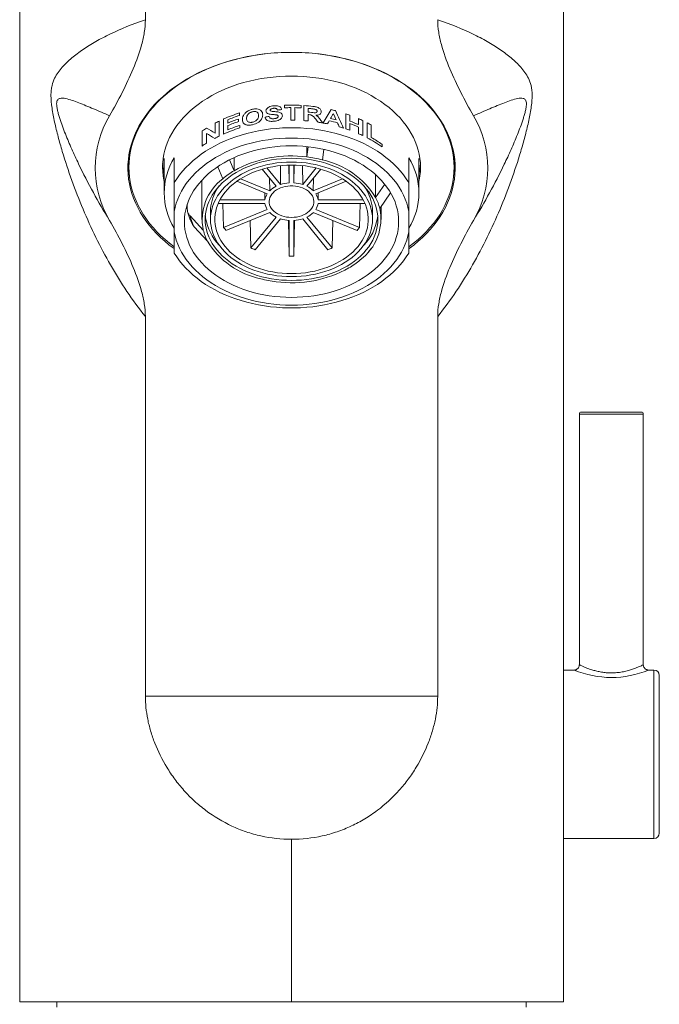
# Model space of a CAD drawing. Units: millimetres. Extents: x -176 to 509, y -302 to 550.
# Drawn here: x -155 to -95, y 229 to 321 of the extents above; entities that cross this region are included whole.
import ezdxf

# ---------------------------------------------------------------- set-up
doc = ezdxf.new("R2010")
doc.units = ezdxf.units.MM

msp = doc.modelspace()

# ---------------------------------------------------------------- linework, layer by layer
at = {"color": 7, "linetype": 'Continuous', "lineweight": 18}
for p, q in [((-154.807, 356.264), (-154.807, 228.951)), ((-103.807, 228.951), (-103.807, 356.264)), ((-143.018, 321.046), (-143.018, 342.486)), ((-134.191, 312.297), (-134.191, 312.061)), ((-129.961, 312.786), (-129.961, 313.022)), ((-129.371, 311.62), (-129.371, 312.799)), ((-128.986, 312.796), (-128.986, 311.617)), ((-128.396, 313.01), (-128.396, 312.774)), ((-128.14, 311.58), (-128.14, 312.994)), ((-127.755, 312.728), (-127.755, 312.383)), ((-127.755, 312.147), (-127.755, 311.549)), ((-124.217, 310.816), (-124.217, 312.23)), ((-136.473, 310.417), (-136.473, 311.347)), ((-136.089, 311.542), (-136.089, 310.128)), ((-135.679, 310.319), (-135.679, 311.733)), ((-135.294, 311.662), (-135.294, 311.354)), ((-134.268, 311.728), (-134.268, 311.492)), ((-123.832, 312.096), (-123.832, 311.534)), ((-123.832, 311.298), (-123.832, 310.682)), ((-123.012, 311.205), (-123.012, 311.767)), ((-122.627, 311.591), (-122.627, 310.177)), ((-122.217, 309.973), (-122.217, 311.387)), ((-137.679, 309.2), (-137.679, 310.615)), ((-137.294, 310.371), (-137.294, 309.456)), ((-135.294, 311.118), (-135.294, 310.719)), ((-134.166, 311.126), (-134.166, 310.89)), ((-123.012, 310.353), (-123.012, 310.97)), ((-121.832, 311.178), (-121.832, 309.999)), ((-120.807, 309.346), (-120.807, 309.11)), ((-127.866, 309.143), (-127.866, 308.174)), ((-127.866, 308.174), (-127.737, 309.121)), ((-126.284, 308.88), (-126.417, 307.899)), ((-144.557, 307.908), (-144.557, 307.201)), ((-141.257, 308.014), (-141.257, 304.797)), ((-140.307, 305.765), (-140.307, 308.099)), ((-135.114, 307.905), (-134.692, 306.88)), ((-134.692, 308.11), (-134.692, 306.88)), ((-118.307, 308.099), (-118.307, 305.765)), ((-117.357, 304.797), (-117.357, 308.014)), ((-114.057, 307.201), (-114.057, 307.908)), ((-135.753, 306.13), (-136.216, 307.257)), ((-130.752, 305.43), (-132.057, 307.027)), ((-131.621, 307.143), (-130.355, 305.592)), ((-130.355, 305.592), (-130.342, 307.355)), ((-129.536, 305.747), (-129.566, 307.402)), ((-129.536, 305.747), (-129.536, 307.411)), ((-129.077, 307.411), (-129.077, 305.747)), ((-129.077, 305.747), (-129.047, 307.404)), ((-128.258, 305.592), (-128.272, 307.358)), ((-128.258, 305.592), (-126.992, 307.143)), ((-126.557, 307.027), (-127.861, 305.43)), ((-137.707, 306.011), (-137.707, 302.322)), ((-131.581, 304.725), (-134.44, 305.892)), ((-134.093, 306.125), (-131.352, 305.006)), ((-131.352, 305.006), (-131.358, 306.171)), ((-127.262, 305.006), (-127.256, 306.171)), ((-127.262, 305.006), (-124.52, 306.125)), ((-124.173, 305.892), (-127.032, 304.725)), ((-121.419, 306.514), (-121.419, 304.365)), ((-131.801, 304.146), (-131.812, 304.819)), ((-126.813, 304.146), (-126.802, 304.819)), ((-121.419, 304.365), (-120.563, 305.61)), ((-120.019, 304.812), (-121.031, 303.341)), ((-131.801, 303.822), (-136.187, 303.822)), ((-136.029, 304.146), (-131.801, 304.146)), ((-135.685, 301.567), (-135.748, 303.822)), ((-126.813, 304.146), (-122.585, 304.146)), ((-122.426, 303.822), (-126.813, 303.822)), ((-122.866, 303.822), (-122.928, 301.567)), ((-140.307, 301.147), (-140.307, 303.073)), ((-139.084, 303.753), (-139.084, 303.296)), ((-136.907, 303.029), (-136.907, 302.322)), ((-135.685, 301.567), (-131.581, 303.243)), ((-131.352, 302.962), (-135.456, 301.286)), ((-123.158, 301.286), (-127.262, 302.962)), ((-127.032, 303.243), (-122.928, 301.567)), ((-121.707, 302.322), (-121.707, 303.029)), ((-120.907, 302.322), (-120.907, 303.522)), ((-118.307, 301.147), (-118.307, 303.073)), ((-138.825, 302.638), (-137.582, 301.303)), ((-137.391, 302.676), (-137.365, 302.446)), ((-133.122, 299.636), (-133.191, 302.211)), ((-133.122, 299.636), (-130.752, 302.538)), ((-130.355, 302.375), (-132.724, 299.473)), ((-129.536, 298.869), (-129.599, 302.229)), ((-129.536, 298.869), (-129.536, 302.22)), ((-129.014, 302.227), (-129.077, 298.869)), ((-129.077, 302.22), (-129.077, 298.869)), ((-125.889, 299.473), (-128.258, 302.375)), ((-127.861, 302.538), (-125.492, 299.636)), ((-125.422, 302.211), (-125.492, 299.636)), ((-121.251, 302.428), (-121.222, 302.676)), ((-137.194, 300.279), (-138.437, 301.613)), ((-122.099, 299.289), (-121.951, 299.441)), ((-143.018, 257.589), (-143.018, 293.215)), ((-115.595, 293.215), (-115.595, 257.589)), ((-102.307, 284.051), (-102.307, 260.551)), ((-96.307, 284.051), (-102.307, 284.051)), ((-102.107, 284.251), (-96.507, 284.251)), ((-96.307, 260.548), (-96.307, 284.051)), ((-102.807, 260.051), (-103.807, 260.051)), ((-95.307, 260.051), (-95.812, 260.051)), ((-95.307, 244.251), (-95.307, 260.051)), ((-94.807, 259.551), (-94.807, 244.751)), ((-115.595, 257.589), (-143.018, 257.589)), ((-129.307, 228.951), (-129.307, 244.178)), ((-103.807, 244.251), (-95.307, 244.251)), ((-154.807, 228.951), (-129.307, 228.951)), ((-151.307, 228.951), (-151.307, 228.451)), ((-129.307, 228.951), (-103.807, 228.951)), ((-107.307, 228.451), (-107.307, 228.951))]:
    msp.add_line(p, q, dxfattribs=at)
at = {"color": 7, "linetype": 'Continuous', "lineweight": 18, "flags": 128}
for points in [[(-118.297, 299.567), (-118.282, 299.578), (-117.842, 299.913), (-117.422, 300.261), (-117.023, 300.622), (-116.646, 300.994), (-116.291, 301.376), (-115.96, 301.77), (-115.652, 302.172), (-115.368, 302.584), (-115.11, 303.003), (-114.876, 303.43), (-114.669, 303.863), (-114.487, 304.303), (-114.331, 304.747), (-114.203, 305.196), (-114.101, 305.647), (-114.026, 306.102), (-113.978, 306.559), (-113.958, 307.016), (-113.964, 307.474), (-113.998, 307.931), (-114.06, 308.386), (-114.148, 308.84), (-114.264, 309.29), (-114.406, 309.736), (-114.574, 310.178), (-114.769, 310.615), (-114.99, 311.045), (-115.236, 311.468), (-115.507, 311.884), (-115.803, 312.291), (-116.122, 312.689), (-116.466, 313.077), (-116.831, 313.455), (-117.22, 313.821), (-117.629, 314.175), (-118.06, 314.517), (-118.51, 314.846), (-118.98, 315.161), (-119.467, 315.461), (-119.973, 315.747), (-120.495, 316.018), (-121.033, 316.273), (-121.585, 316.511), (-122.151, 316.733), (-122.73, 316.938), (-123.321, 317.125), (-123.922, 317.295), (-124.533, 317.446), (-125.152, 317.579), (-125.778, 317.694), (-126.411, 317.79), (-127.049, 317.866), (-127.691, 317.924), (-128.336, 317.963), (-128.983, 317.982), (-129.63, 317.982), (-130.277, 317.963), (-130.922, 317.924), (-131.564, 317.866), (-132.202, 317.79), (-132.835, 317.694), (-133.462, 317.579), (-134.081, 317.446), (-134.692, 317.295), (-135.293, 317.125), (-135.883, 316.938), (-136.462, 316.733), (-137.028, 316.511), (-137.581, 316.273), (-138.118, 316.018), (-138.64, 315.747), (-139.146, 315.461), (-139.634, 315.161), (-140.103, 314.846), (-140.554, 314.517), (-140.984, 314.175), (-141.394, 313.821), (-141.782, 313.455), (-142.148, 313.077), (-142.491, 312.689), (-142.811, 312.291), (-143.106, 311.884), (-143.377, 311.468), (-143.624, 311.045), (-143.844, 310.615), (-144.039, 310.178), (-144.208, 309.736), (-144.35, 309.29), (-144.465, 308.84), (-144.554, 308.386), (-144.615, 307.931), (-144.649, 307.474), (-144.656, 307.016), (-144.635, 306.559), (-144.588, 306.102), (-144.513, 305.647), (-144.411, 305.196), (-144.282, 304.747), (-144.127, 304.303), (-143.945, 303.863), (-143.737, 303.43), (-143.504, 303.003), (-143.245, 302.584), (-142.962, 302.172), (-142.654, 301.77), (-142.322, 301.376), (-141.968, 300.994), (-141.591, 300.622), (-141.192, 300.261), (-140.772, 299.913), (-140.331, 299.578), (-140.311, 299.563)], [(-129.307, 317.984), (-129.954, 317.975), (-130.6, 317.946), (-131.244, 317.897), (-131.884, 317.829), (-132.52, 317.742), (-133.149, 317.637), (-133.772, 317.512), (-134.387, 317.369), (-134.993, 317.207), (-135.588, 317.027), (-136.172, 316.83), (-136.744, 316.615), (-137.302, 316.383), (-137.846, 316.135), (-138.375, 315.871), (-138.887, 315.591), (-139.382, 315.296), (-139.859, 314.986), (-140.317, 314.663), (-140.754, 314.325), (-141.172, 313.975), (-141.568, 313.613), (-141.941, 313.24), (-142.293, 312.855), (-142.62, 312.46), (-142.924, 312.056), (-143.203, 311.643), (-143.457, 311.222), (-143.686, 310.793), (-143.888, 310.359), (-144.065, 309.918), (-144.214, 309.473), (-144.337, 309.023), (-144.433, 308.571), (-144.502, 308.116), (-144.543, 307.659), (-144.557, 307.201), (-144.543, 306.743), (-144.502, 306.287), (-144.433, 305.831), (-144.337, 305.379), (-144.214, 304.929), (-144.065, 304.484), (-143.888, 304.043), (-143.686, 303.609), (-143.457, 303.18), (-143.203, 302.759), (-142.924, 302.346), (-142.62, 301.942), (-142.293, 301.547), (-141.941, 301.163), (-141.568, 300.789), (-141.172, 300.427), (-140.754, 300.077), (-140.317, 299.74), (-140.316, 299.739)], [(-118.299, 299.738), (-118.297, 299.74), (-117.859, 300.077), (-117.442, 300.427), (-117.046, 300.789), (-116.672, 301.163), (-116.321, 301.547), (-115.993, 301.942), (-115.69, 302.346), (-115.41, 302.759), (-115.156, 303.18), (-114.928, 303.609), (-114.725, 304.043), (-114.549, 304.484), (-114.399, 304.929), (-114.276, 305.379), (-114.18, 305.831), (-114.112, 306.287), (-114.07, 306.743), (-114.057, 307.201), (-114.07, 307.659), (-114.112, 308.116), (-114.18, 308.571), (-114.276, 309.023), (-114.399, 309.473), (-114.549, 309.918), (-114.725, 310.359), (-114.928, 310.793), (-115.156, 311.222), (-115.41, 311.643), (-115.69, 312.056), (-115.993, 312.46), (-116.321, 312.855), (-116.672, 313.24), (-117.046, 313.613), (-117.442, 313.975), (-117.859, 314.325), (-118.297, 314.663), (-118.755, 314.986), (-119.231, 315.296), (-119.726, 315.591), (-120.239, 315.871), (-120.767, 316.135), (-121.311, 316.383), (-121.869, 316.615), (-122.441, 316.83), (-123.025, 317.027), (-123.621, 317.207), (-124.226, 317.369), (-124.841, 317.512), (-125.464, 317.637), (-126.094, 317.742), (-126.729, 317.829), (-127.37, 317.897), (-128.013, 317.946), (-128.659, 317.975), (-129.307, 317.984)], [(-129.307, 315.757), (-129.882, 315.747), (-130.457, 315.718), (-131.029, 315.67), (-131.597, 315.602), (-132.159, 315.516), (-132.716, 315.411), (-133.264, 315.287), (-133.804, 315.144), (-134.333, 314.984), (-134.851, 314.806), (-135.357, 314.611), (-135.848, 314.399), (-136.325, 314.171), (-136.786, 313.927), (-137.231, 313.667), (-137.657, 313.393), (-138.064, 313.105), (-138.451, 312.804), (-138.818, 312.49), (-139.163, 312.164), (-139.486, 311.827), (-139.786, 311.479), (-140.062, 311.122), (-140.313, 310.755), (-140.54, 310.381), (-140.741, 309.999), (-140.917, 309.612), (-141.066, 309.218), (-141.188, 308.82), (-141.284, 308.419), (-141.352, 308.014), (-141.393, 307.608), (-141.407, 307.201), (-141.393, 306.794), (-141.352, 306.388), (-141.284, 305.983), (-141.257, 305.858)], [(-117.357, 305.858), (-117.33, 305.983), (-117.262, 306.388), (-117.22, 306.794), (-117.207, 307.201), (-117.22, 307.608), (-117.262, 308.014), (-117.33, 308.419), (-117.425, 308.82), (-117.548, 309.218), (-117.697, 309.612), (-117.872, 309.999), (-118.073, 310.381), (-118.3, 310.755), (-118.552, 311.122), (-118.828, 311.479), (-119.128, 311.827), (-119.45, 312.164), (-119.795, 312.49), (-120.162, 312.804), (-120.55, 313.105), (-120.957, 313.393), (-121.383, 313.667), (-121.827, 313.927), (-122.288, 314.171), (-122.765, 314.399), (-123.257, 314.611), (-123.762, 314.806), (-124.28, 314.984), (-124.81, 315.144), (-125.349, 315.287), (-125.898, 315.411), (-126.454, 315.516), (-127.017, 315.602), (-127.585, 315.67), (-128.157, 315.718), (-128.731, 315.747), (-129.307, 315.757)], [(-118.307, 305.765), (-118.542, 306.133), (-118.802, 306.492), (-119.086, 306.841), (-119.393, 307.181), (-119.722, 307.51), (-120.074, 307.828), (-120.446, 308.133), (-120.839, 308.426), (-121.251, 308.705), (-121.681, 308.969), (-122.129, 309.219), (-122.593, 309.454), (-123.072, 309.672), (-123.565, 309.874), (-124.072, 310.06), (-124.591, 310.228), (-125.12, 310.378), (-125.659, 310.51), (-126.206, 310.624), (-126.76, 310.719), (-127.32, 310.796), (-127.884, 310.853), (-128.452, 310.892), (-129.022, 310.911), (-129.592, 310.911), (-130.162, 310.892), (-130.729, 310.853), (-131.294, 310.796), (-131.854, 310.719), (-132.408, 310.624), (-132.955, 310.51), (-133.494, 310.378), (-134.023, 310.228), (-134.541, 310.06), (-135.048, 309.874), (-135.541, 309.672), (-136.021, 309.454), (-136.485, 309.219), (-136.932, 308.969), (-137.363, 308.705), (-137.775, 308.426), (-138.167, 308.133), (-138.54, 307.828), (-138.891, 307.51), (-139.221, 307.181), (-139.528, 306.841), (-139.812, 306.492), (-140.071, 306.133), (-140.307, 305.765)], [(-118.307, 303.073), (-118.388, 303.46), (-118.497, 303.843), (-118.633, 304.223), (-118.795, 304.597), (-118.984, 304.964), (-119.198, 305.325), (-119.438, 305.678), (-119.702, 306.021), (-119.99, 306.355), (-120.301, 306.679), (-120.635, 306.991), (-120.99, 307.291), (-121.366, 307.578), (-121.761, 307.851), (-122.176, 308.11), (-122.608, 308.354), (-123.057, 308.583), (-123.522, 308.795), (-124.001, 308.991), (-124.493, 309.17), (-124.997, 309.331), (-125.512, 309.474), (-126.036, 309.599), (-126.569, 309.705), (-127.108, 309.792), (-127.653, 309.86), (-128.202, 309.908), (-128.754, 309.938), (-129.307, 309.947), (-129.86, 309.938), (-130.411, 309.908), (-130.96, 309.86), (-131.505, 309.792), (-132.045, 309.705), (-132.577, 309.599), (-133.101, 309.474), (-133.616, 309.331), (-134.12, 309.17), (-134.613, 308.991), (-135.092, 308.795), (-135.556, 308.583), (-136.005, 308.354), (-136.437, 308.11), (-136.852, 307.851), (-137.248, 307.578), (-137.624, 307.291), (-137.979, 306.991), (-138.313, 306.679), (-138.624, 306.355), (-138.912, 306.021), (-139.176, 305.678), (-139.415, 305.325), (-139.629, 304.964), (-139.818, 304.597), (-139.98, 304.223), (-140.116, 303.843), (-140.225, 303.46), (-140.307, 303.073)], [(-144.534, 308.503), (-144.543, 308.366), (-144.557, 307.908)], [(-129.307, 295.004), (-128.781, 295.013), (-128.256, 295.042), (-127.735, 295.091), (-127.217, 295.159), (-126.706, 295.246), (-126.201, 295.351), (-125.705, 295.476), (-125.219, 295.618), (-124.744, 295.778), (-124.282, 295.956), (-123.833, 296.15), (-123.399, 296.361), (-122.982, 296.587), (-122.582, 296.829), (-122.2, 297.085), (-121.838, 297.355), (-121.496, 297.638), (-121.176, 297.933), (-120.878, 298.239), (-120.603, 298.557), (-120.352, 298.884), (-120.126, 299.219), (-119.924, 299.563), (-119.749, 299.914), (-119.599, 300.271), (-119.476, 300.632), (-119.38, 300.998), (-119.312, 301.367), (-119.27, 301.738), (-119.257, 302.11), (-119.27, 302.482), (-119.312, 302.853), (-119.38, 303.222), (-119.476, 303.587), (-119.599, 303.949), (-119.749, 304.306), (-119.924, 304.657), (-120.126, 305), (-120.352, 305.336), (-120.603, 305.663), (-120.878, 305.98), (-121.176, 306.287), (-121.496, 306.582), (-121.838, 306.865), (-122.2, 307.135), (-122.582, 307.391), (-122.982, 307.633), (-123.399, 307.859), (-123.833, 308.07), (-124.282, 308.264), (-124.744, 308.442), (-125.219, 308.602), (-125.705, 308.744), (-126.201, 308.869), (-126.706, 308.974), (-127.217, 309.061), (-127.735, 309.129), (-128.256, 309.177), (-128.781, 309.207), (-129.307, 309.216), (-129.833, 309.207), (-130.357, 309.177), (-130.879, 309.129), (-131.396, 309.061), (-131.908, 308.974), (-132.412, 308.869), (-132.908, 308.744), (-133.394, 308.602), (-133.869, 308.442), (-134.332, 308.264), (-134.78, 308.07), (-135.214, 307.859), (-135.631, 307.633), (-136.031, 307.391), (-136.413, 307.135), (-136.775, 306.865), (-137.117, 306.582), (-137.437, 306.287), (-137.735, 305.98), (-138.01, 305.663), (-138.261, 305.336), (-138.488, 305), (-138.689, 304.657), (-138.865, 304.306), (-139.014, 303.949), (-139.137, 303.587), (-139.233, 303.222), (-139.302, 302.853), (-139.343, 302.482), (-139.357, 302.11), (-139.343, 301.738), (-139.302, 301.367), (-139.233, 300.998), (-139.137, 300.632), (-139.014, 300.271), (-138.865, 299.914), (-138.689, 299.563), (-138.488, 299.219), (-138.261, 298.884), (-138.01, 298.557), (-137.735, 298.239), (-137.437, 297.933), (-137.117, 297.638), (-136.775, 297.355), (-136.413, 297.085), (-136.031, 296.829), (-135.631, 296.587), (-135.214, 296.361), (-134.78, 296.15), (-134.332, 295.956), (-133.869, 295.778), (-133.394, 295.618), (-132.908, 295.476), (-132.412, 295.351), (-131.908, 295.246), (-131.396, 295.159), (-130.879, 295.091), (-130.357, 295.042), (-129.833, 295.013), (-129.307, 295.004)], [(-114.057, 307.908), (-114.07, 308.366), (-114.08, 308.503)], [(-129.307, 308.05), (-129.778, 308.04), (-130.247, 308.011), (-130.713, 307.963), (-131.175, 307.895), (-131.63, 307.809), (-132.077, 307.704), (-132.515, 307.581), (-132.942, 307.44), (-133.357, 307.282), (-133.758, 307.107), (-134.144, 306.916), (-134.513, 306.71), (-134.865, 306.488), (-135.198, 306.253), (-135.512, 306.004), (-135.804, 305.742), (-136.074, 305.469), (-136.322, 305.186), (-136.545, 304.893), (-136.744, 304.591), (-136.918, 304.281), (-137.066, 303.965), (-137.188, 303.643), (-137.284, 303.317), (-137.352, 302.987), (-137.393, 302.655), (-137.407, 302.322), (-137.393, 301.989), (-137.352, 301.657), (-137.284, 301.327), (-137.188, 301.001), (-137.066, 300.679), (-136.918, 300.363), (-136.744, 300.053), (-136.545, 299.752), (-136.322, 299.458), (-136.074, 299.175), (-135.804, 298.902), (-135.512, 298.64), (-135.198, 298.392), (-134.865, 298.156), (-134.513, 297.934), (-134.144, 297.728), (-133.758, 297.537), (-133.357, 297.362), (-132.942, 297.204), (-132.515, 297.063), (-132.077, 296.94), (-131.63, 296.835), (-131.175, 296.749), (-130.713, 296.682), (-130.247, 296.633), (-129.778, 296.604), (-129.307, 296.594), (-128.836, 296.604), (-128.366, 296.633), (-127.9, 296.682), (-127.439, 296.749), (-126.984, 296.835), (-126.536, 296.94), (-126.098, 297.063), (-125.671, 297.204), (-125.257, 297.362), (-124.856, 297.537), (-124.47, 297.728), (-124.1, 297.934), (-123.748, 298.156), (-123.415, 298.392), (-123.102, 298.64), (-122.81, 298.902), (-122.539, 299.175), (-122.292, 299.458), (-122.068, 299.752), (-121.869, 300.053), (-121.695, 300.363), (-121.547, 300.679), (-121.425, 301.001), (-121.33, 301.327), (-121.261, 301.657), (-121.22, 301.989), (-121.207, 302.322), (-121.22, 302.655), (-121.261, 302.987), (-121.33, 303.317), (-121.425, 303.643), (-121.547, 303.965), (-121.695, 304.281), (-121.869, 304.591), (-122.068, 304.893), (-122.292, 305.186), (-122.539, 305.469), (-122.81, 305.742), (-123.102, 306.004), (-123.415, 306.253), (-123.748, 306.488), (-124.1, 306.71), (-124.47, 306.916), (-124.856, 307.107), (-125.257, 307.282), (-125.671, 307.44), (-126.098, 307.581), (-126.536, 307.704), (-126.984, 307.809), (-127.439, 307.895), (-127.9, 307.963), (-128.366, 308.011), (-128.836, 308.04), (-129.307, 308.05)], [(-129.307, 307.696), (-129.766, 307.686), (-130.223, 307.657), (-130.677, 307.608), (-131.126, 307.54), (-131.568, 307.453), (-132.002, 307.347), (-132.426, 307.223), (-132.839, 307.081), (-133.238, 306.921), (-133.624, 306.745), (-133.994, 306.552), (-134.346, 306.345), (-134.681, 306.122), (-134.995, 305.886), (-135.289, 305.636), (-135.561, 305.375), (-135.811, 305.102), (-136.036, 304.819), (-136.237, 304.528), (-136.413, 304.228), (-136.563, 303.921), (-136.686, 303.608), (-136.782, 303.291), (-136.851, 302.97), (-136.893, 302.647), (-136.907, 302.322), (-136.893, 301.998), (-136.851, 301.674), (-136.782, 301.353), (-136.686, 301.036), (-136.563, 300.723), (-136.413, 300.416), (-136.237, 300.116), (-136.036, 299.825), (-135.811, 299.542), (-135.561, 299.269), (-135.289, 299.008), (-134.995, 298.758), (-134.681, 298.522), (-134.346, 298.3), (-133.994, 298.092), (-133.624, 297.899), (-133.238, 297.723), (-132.839, 297.564), (-132.426, 297.421), (-132.002, 297.297), (-131.568, 297.191), (-131.126, 297.104), (-130.677, 297.036), (-130.223, 296.987), (-129.766, 296.958), (-129.307, 296.948), (-128.848, 296.958), (-128.391, 296.987), (-127.937, 297.036), (-127.488, 297.104), (-127.046, 297.191), (-126.612, 297.297), (-126.188, 297.421), (-125.775, 297.564), (-125.375, 297.723), (-124.989, 297.899), (-124.62, 298.092), (-124.267, 298.3), (-123.933, 298.522), (-123.618, 298.758), (-123.324, 299.008), (-123.052, 299.269), (-122.803, 299.542), (-122.577, 299.825), (-122.376, 300.116), (-122.201, 300.416), (-122.051, 300.723), (-121.928, 301.036), (-121.831, 301.353), (-121.762, 301.674), (-121.721, 301.998), (-121.707, 302.322), (-121.721, 302.647), (-121.762, 302.97), (-121.831, 303.291), (-121.928, 303.608), (-122.051, 303.921), (-122.201, 304.228), (-122.376, 304.528), (-122.577, 304.819), (-122.803, 305.102), (-123.052, 305.375), (-123.324, 305.636), (-123.618, 305.886), (-123.933, 306.122), (-124.267, 306.345), (-124.62, 306.552), (-124.989, 306.745), (-125.375, 306.921), (-125.775, 307.081), (-126.188, 307.223), (-126.612, 307.347), (-127.046, 307.453), (-127.488, 307.54), (-127.937, 307.608), (-128.391, 307.657), (-128.848, 307.686), (-129.307, 307.696)], [(-129.307, 307.413), (-129.75, 307.404), (-130.192, 307.375), (-130.63, 307.327), (-131.063, 307.259), (-131.489, 307.174), (-131.908, 307.069), (-132.316, 306.947), (-132.713, 306.807), (-133.097, 306.651), (-133.467, 306.477), (-133.821, 306.288), (-134.157, 306.084), (-134.476, 305.866), (-134.774, 305.634), (-135.052, 305.39), (-135.309, 305.134), (-135.542, 304.868), (-135.752, 304.591), (-135.937, 304.307), (-136.097, 304.014), (-136.232, 303.715), (-136.34, 303.411), (-136.422, 303.103), (-136.476, 302.792), (-136.503, 302.479), (-136.503, 302.165), (-136.476, 301.852), (-136.422, 301.541), (-136.34, 301.233), (-136.232, 300.929), (-136.097, 300.63), (-135.937, 300.338), (-135.752, 300.053), (-135.542, 299.776), (-135.309, 299.51), (-135.052, 299.254), (-134.774, 299.01), (-134.476, 298.778), (-134.157, 298.56), (-133.821, 298.356), (-133.467, 298.167), (-133.097, 297.993), (-132.713, 297.837), (-132.316, 297.697), (-131.908, 297.575), (-131.489, 297.47), (-131.063, 297.385), (-130.63, 297.318), (-130.192, 297.269), (-129.75, 297.241), (-129.307, 297.231), (-128.863, 297.241), (-128.422, 297.269), (-127.984, 297.318), (-127.551, 297.385), (-127.124, 297.47), (-126.706, 297.575), (-126.297, 297.697), (-125.9, 297.837), (-125.516, 297.993), (-125.147, 298.167), (-124.793, 298.356), (-124.456, 298.56), (-124.138, 298.778), (-123.839, 299.01), (-123.561, 299.254), (-123.305, 299.51), (-123.071, 299.776), (-122.862, 300.053), (-122.676, 300.338), (-122.516, 300.63), (-122.382, 300.929), (-122.273, 301.233), (-122.192, 301.541), (-122.137, 301.852), (-122.11, 302.165), (-122.11, 302.479), (-122.137, 302.792), (-122.192, 303.103), (-122.273, 303.411), (-122.382, 303.715), (-122.516, 304.014), (-122.676, 304.307), (-122.862, 304.591), (-123.071, 304.868), (-123.305, 305.134), (-123.561, 305.39), (-123.839, 305.634), (-124.138, 305.866), (-124.456, 306.084), (-124.793, 306.288), (-125.147, 306.477), (-125.516, 306.651), (-125.9, 306.807), (-126.297, 306.947), (-126.706, 307.069), (-127.124, 307.174), (-127.551, 307.259), (-127.984, 307.327), (-128.422, 307.375), (-128.863, 307.404), (-129.307, 307.413)], [(-129.307, 302.502), (-129.546, 302.512), (-129.781, 302.54), (-130.011, 302.588), (-130.231, 302.654), (-130.44, 302.737), (-130.633, 302.837), (-130.81, 302.951), (-130.966, 303.079), (-131.101, 303.219), (-131.213, 303.368), (-131.3, 303.526), (-131.361, 303.689), (-131.395, 303.857), (-131.401, 304.026), (-131.381, 304.195), (-131.333, 304.36), (-131.259, 304.521), (-131.16, 304.675), (-131.037, 304.82), (-130.89, 304.954), (-130.724, 305.075), (-130.538, 305.183), (-130.337, 305.274), (-130.122, 305.349), (-129.897, 305.406), (-129.664, 305.444), (-129.426, 305.463), (-129.187, 305.463), (-128.949, 305.444), (-128.716, 305.406), (-128.491, 305.349), (-128.276, 305.274), (-128.075, 305.183), (-127.89, 305.075), (-127.723, 304.954), (-127.577, 304.82), (-127.453, 304.675), (-127.354, 304.521), (-127.28, 304.36), (-127.232, 304.195), (-127.212, 304.026), (-127.219, 303.857), (-127.253, 303.689), (-127.314, 303.526), (-127.401, 303.368), (-127.512, 303.219), (-127.647, 303.079), (-127.804, 302.951), (-127.98, 302.837), (-128.174, 302.737), (-128.382, 302.654), (-128.602, 302.588), (-128.832, 302.54), (-129.068, 302.512), (-129.307, 302.502)], [(-136.865, 303.588), (-136.893, 303.354), (-136.907, 303.029)], [(-121.707, 303.029), (-121.721, 303.354), (-121.748, 303.589)], [(-140.307, 301.147), (-140.225, 300.76), (-140.116, 300.377), (-139.98, 299.997), (-139.818, 299.623), (-139.629, 299.256), (-139.415, 298.895), (-139.176, 298.542), (-138.912, 298.198), (-138.624, 297.864), (-138.313, 297.541), (-137.979, 297.229), (-137.624, 296.929), (-137.248, 296.642), (-136.852, 296.369), (-136.437, 296.11), (-136.005, 295.866), (-135.556, 295.637), (-135.092, 295.425), (-134.613, 295.229), (-134.12, 295.05), (-133.616, 294.889), (-133.101, 294.746), (-132.577, 294.621), (-132.045, 294.515), (-131.505, 294.428), (-130.96, 294.36), (-130.411, 294.311), (-129.86, 294.282), (-129.307, 294.272), (-128.754, 294.282), (-128.202, 294.311), (-127.653, 294.36), (-127.108, 294.428), (-126.569, 294.515), (-126.036, 294.621), (-125.512, 294.746), (-124.997, 294.889), (-124.493, 295.05), (-124.001, 295.229), (-123.522, 295.425), (-123.057, 295.637), (-122.608, 295.866), (-122.176, 296.11), (-121.761, 296.369), (-121.366, 296.642), (-120.99, 296.929), (-120.635, 297.229), (-120.301, 297.541), (-119.99, 297.864), (-119.702, 298.198), (-119.438, 298.542), (-119.198, 298.895), (-118.984, 299.256), (-118.795, 299.623), (-118.633, 299.997), (-118.497, 300.377), (-118.388, 300.76), (-118.307, 301.147)], [(-140.307, 299.162), (-140.071, 298.794), (-139.812, 298.435), (-139.528, 298.086), (-139.221, 297.746), (-138.891, 297.417), (-138.54, 297.099), (-138.167, 296.794), (-137.775, 296.501), (-137.363, 296.222), (-136.932, 295.958), (-136.485, 295.708), (-136.021, 295.473), (-135.541, 295.255), (-135.048, 295.053), (-134.541, 294.867), (-134.023, 294.699), (-133.494, 294.549), (-132.955, 294.417), (-132.408, 294.303), (-131.854, 294.208), (-131.294, 294.131), (-130.729, 294.074), (-130.162, 294.035), (-129.592, 294.016), (-129.022, 294.016), (-128.452, 294.035), (-127.884, 294.074), (-127.32, 294.131), (-126.76, 294.208), (-126.206, 294.303), (-125.659, 294.417), (-125.12, 294.549), (-124.591, 294.699), (-124.072, 294.867), (-123.565, 295.053), (-123.072, 295.255), (-122.593, 295.473), (-122.129, 295.708), (-121.681, 295.958), (-121.251, 296.222), (-120.839, 296.501), (-120.446, 296.794), (-120.074, 297.099), (-119.722, 297.417), (-119.393, 297.746), (-119.086, 298.086), (-118.802, 298.435), (-118.542, 298.794), (-118.307, 299.162)]]:
    msp.add_lwpolyline(points, dxfattribs=at)
at = {"color": 7, "linetype": 'Continuous', "lineweight": 18}
for centre, radius, start, end in [((-129.932, 298.807), 14.146, 107.52151, 113.96595), ((-129.307, 296.147), 16.888, 86.91008, 92.21871), ((-129.307, 295.912), 16.887, 90.21702, 92.21852), ((-129.306, 295.934), 16.865, 86.90866, 88.91367), ((-129.293, 296.361), 16.674, 83.13776, 86.03522), ((-129.289, 296.159), 16.639, 83.57975, 84.71141), ((-129.289, 295.812), 16.642, 83.63955, 84.71135), ((-129.293, 295.544), 16.675, 84.41358, 84.7109), ((-129.096, 297.463), 15.552, 75.42431, 76.97005), ((-128.791, 298.487), 14.484, 69.98061, 71.59191), ((-138.123, 307.13), 9.6, 149.27263, 210.72737), ((-130.495, 300.063), 12.77, 115.97963, 117.9156), ((-129.87, 298.393), 14.335, 107.54617, 112.23394), ((-129.882, 298.116), 14.301, 107.8622, 112.2375), ((-129.882, 297.881), 14.301, 107.8622, 112.2375), ((-129.307, 294.723), 16.898, 88.91317, 90.21737), ((-129.298, 294.885), 16.736, 84.71149, 86.0326), ((-129.237, 295.366), 16.251, 79.84133, 81.44765), ((-129.196, 295.596), 16.017, 78.25365, 79.74875), ((-129.095, 296.38), 15.548, 74.72284, 77.63634), ((-129.095, 296.613), 15.55, 75.19148, 77.18296), ((-128.593, 298.459), 13.914, 66.35446, 69.99459), ((-128.593, 298.223), 13.914, 66.35446, 69.99459), ((-128.351, 299.582), 13.304, 64.51982, 66.34121), ((-127.954, 300.375), 12.417, 60.45998, 62.48016), ((-120.49, 307.13), 9.6, 329.27263, 30.72737), ((-131.218, 301.305), 11.332, 122.32168, 124.75949), ((-129.928, 297.382), 14.157, 107.41614, 113.96421), ((-129.866, 297.44), 14.346, 107.44121, 112.23271), ((-128.948, 296.59), 14.992, 72.43007, 74.05798), ((-128.791, 297.073), 14.484, 69.98061, 71.59191), ((-128.351, 298.167), 13.304, 64.51982, 66.34121), ((-131.224, 299.899), 11.321, 122.42337, 124.76024), ((-130.503, 298.664), 12.753, 115.97873, 118.06815), ((-127.639, 299.526), 11.77, 54.51575, 62.57019), ((-127.517, 299.948), 11.547, 54.47098, 60.50857), ((-136.902, 307.913), 7.755, 182.9133, 190.70581), ((-135.263, 307.916), 6.144, 183.36988, 192.69849), ((-135.004, 304.797), 6.246, 148.09067, 211.90933), ((-129.345, 297.321), 10.953, 82.23611, 119.22105), ((-129.236, 296.982), 11.275, 75.52188, 83.02095), ((-128.002, 300.357), 7.707, 31.33902, 78.1322), ((-123.609, 304.797), 6.246, 328.09067, 31.90933), ((-123.351, 307.916), 6.144, 347.30151, 356.63012), ((-121.712, 307.913), 7.755, 349.29419, 357.0867), ((-130.786, 300.23), 7.712, 120.43341, 130.09537), ((-132.9, 302.289), 4.784, 126.59917, 191.89369), ((-129.326, 302.402), 3.352, 93.58733, 107.86983), ((-129.287, 302.402), 3.352, 72.13017, 86.41267), ((-132.667, 302.935), 4.249, 143.69704, 171.16477), ((-130.425, 303.956), 1.388, 146.3628, 172.13005), ((-129.743, 303.367), 2.297, 116.06821, 134.46057), ((-128.87, 303.367), 2.297, 45.53943, 63.93179), ((-128.188, 303.956), 1.388, 7.86995, 33.6372), ((-126.004, 302.911), 4.31, 9.04505, 36.10454), ((-130.425, 304.012), 1.388, 187.86995, 213.6372), ((-128.188, 304.012), 1.388, 326.3628, 352.13005), ((-125.531, 302.222), 4.637, 13.96855, 27.53859), ((-129.743, 304.601), 2.297, 225.53943, 243.93179), ((-128.87, 304.601), 2.297, 296.06821, 314.46057), ((-125.713, 302.355), 4.784, 306.59917, 11.89369), ((-133.662, 304.009), 5.342, 194.86797, 206.63917), ((-132.648, 303.214), 4.779, 189.25109, 223.90197), ((-129.326, 305.566), 3.352, 252.13017, 266.41267), ((-129.287, 305.566), 3.352, 273.58733, 287.86983), ((-125.946, 303.205), 4.758, 316.01406, 350.60925), ((-133.083, 302.422), 4.637, 193.96855, 207.53859), ((-131.656, 304.623), 5.057, 217.17596, 221.28708), ((-126.957, 304.623), 5.057, 318.71292, 322.82404), ((-130.612, 304.287), 7.707, 211.33902, 258.1322), ((-129.759, 307.306), 8.375, 246.32399, 249.2607), ((-128.855, 307.306), 8.375, 290.7393, 293.67601), ((-129.307, 309.099), 10.232, 268.71518, 271.28482), ((-127.828, 304.414), 7.712, 300.43341, 310.09537), ((-129.268, 307.323), 10.953, 262.23611, 299.22105), ((-129.378, 307.662), 11.275, 255.52188, 263.02095), ((-102.107, 284.051), 0.2, 90, 180), ((-96.507, 284.051), 0.2, 0, 90), ((-99.307, 268.536), 9.178, 247.58343, 292.38069), ((-95.307, 259.551), 0.5, 0, 90), ((-95.307, 244.751), 0.5, 270, 0)]:
    msp.add_arc(centre, radius, start, end, dxfattribs=at)
for centre, major_axis, ratio, start_param, end_param in [((-129.307, 304.23), (11.924, 1.119), 0.703992, 1.583208, 1.61554), ((-129.307, 297.631), (11.443, 23.841), 0.144391, 0.962249, 1.028154), ((-129.307, 296.639), (11.464, 24.597), 0.137116, 0.950188, 0.97331), ((-129.307, 311.818), (-11.462, 24.53), 0.137738, 4.641161, 4.664542), ((-129.307, 312.265), (-11.441, 23.74), 0.145396, 4.584326, 4.652975), ((-129.307, 303.759), (11.924, 1.119), 0.703992, 1.680588, 1.713379), ((-129.307, 305.976), (-11.157, 15.616), 0.274136, 4.869177, 4.893453), ((-129.307, 306.561), (-11.168, 15.903), 0.267402, 4.827995, 4.848866), ((-129.307, 296.647), (11.463, 24.567), 0.137392, 0.983657, 0.998402), ((-129.307, 311.833), (-11.463, 24.567), 0.137392, 4.614749, 4.629926), ((-129.307, 294.844), (-11.169, 15.928), 0.266831, 5.722252, 5.808028), ((-129.307, 295.36), (-11.169, 15.932), 0.266719, 5.719104, 5.806048)]:
    msp.add_ellipse(centre, major_axis=major_axis, ratio=ratio, start_param=start_param, end_param=end_param, dxfattribs=at)
for points, knots in [([(-143.018, 293.215), (-144.245, 294.737), (-145.322, 296.357), (-146.773, 298.892), (-147.23, 299.756), (-148.086, 301.502), (-148.487, 302.384), (-149.236, 304.164), (-149.586, 305.062), (-150.236, 306.869), (-150.537, 307.779), (-150.947, 309.149), (-151.076, 309.606), (-151.318, 310.521), (-151.431, 310.979), (-151.628, 311.878), (-151.713, 312.321), (-151.837, 313.175), (-151.873, 313.58), (-151.873, 314.114), (-151.864, 314.282), (-151.83, 314.59), (-151.806, 314.731), (-151.713, 315.127), (-151.627, 315.349), (-151.431, 315.752), (-151.319, 315.934), (-151.077, 316.276), (-150.947, 316.436), (-150.537, 316.897), (-150.236, 317.18), (-149.586, 317.727), (-149.237, 317.989), (-148.489, 318.502), (-148.089, 318.751), (-147.236, 319.241), (-146.78, 319.481), (-145.325, 320.186), (-144.246, 320.63), (-143.018, 321.046)], [0, 0, 0, 0, 0.125, 0.125, 0.1875, 0.1875, 0.25, 0.25, 0.3125, 0.3125, 0.375, 0.375, 0.40625, 0.40625, 0.4375, 0.4375, 0.46875, 0.46875, 0.5, 0.5, 0.515625, 0.515625, 0.53125, 0.53125, 0.5625, 0.5625, 0.59375, 0.59375, 0.625, 0.625, 0.6875, 0.6875, 0.75, 0.75, 0.8125, 0.8125, 0.875, 0.875, 1, 1, 1, 1]), ([(-146.375, 312.036), (-145.958, 312.761), (-145.561, 313.49), (-144.818, 314.957), (-144.47, 315.696), (-143.851, 317.186), (-143.577, 317.938), (-143.267, 319.085), (-143.18, 319.47), (-143.056, 320.25), (-143.018, 320.644), (-143.018, 321.046)], [0, 0, 0, 0, 0.25, 0.25, 0.5, 0.5, 0.75, 0.75, 0.875, 0.875, 1, 1, 1, 1]), ([(-115.595, 321.046), (-115.595, 320.652), (-115.559, 320.263), (-115.437, 319.489), (-115.351, 319.104), (-115.042, 317.956), (-114.767, 317.196), (-114.144, 315.698), (-113.796, 314.957), (-113.051, 313.488), (-112.654, 312.76), (-112.238, 312.036)], [0, 0, 0, 0, 0.125, 0.125, 0.25, 0.25, 0.5, 0.5, 0.75, 0.75, 1, 1, 1, 1]), ([(-115.595, 321.046), (-114.368, 320.631), (-113.291, 320.187), (-111.84, 319.485), (-111.383, 319.244), (-110.527, 318.753), (-110.127, 318.503), (-109.377, 317.99), (-109.028, 317.727), (-108.378, 317.181), (-108.077, 316.898), (-107.667, 316.437), (-107.537, 316.277), (-107.295, 315.935), (-107.183, 315.753), (-106.986, 315.349), (-106.901, 315.127), (-106.777, 314.599), (-106.741, 314.292), (-106.741, 313.757), (-106.75, 313.566), (-106.783, 313.168), (-106.808, 312.961), (-106.901, 312.321), (-106.986, 311.877), (-107.183, 310.98), (-107.294, 310.525), (-107.536, 309.61), (-107.666, 309.152), (-108.076, 307.78), (-108.377, 306.87), (-109.027, 305.063), (-109.376, 304.166), (-110.125, 302.389), (-110.524, 301.508), (-111.378, 299.767), (-111.833, 298.904), (-113.288, 296.361), (-114.367, 294.738), (-115.595, 293.215)], [0, 0, 0, 0, 0.125, 0.125, 0.1875, 0.1875, 0.25, 0.25, 0.3125, 0.3125, 0.375, 0.375, 0.40625, 0.40625, 0.4375, 0.4375, 0.46875, 0.46875, 0.5, 0.5, 0.515625, 0.515625, 0.53125, 0.53125, 0.5625, 0.5625, 0.59375, 0.59375, 0.625, 0.625, 0.6875, 0.6875, 0.75, 0.75, 0.8125, 0.8125, 0.875, 0.875, 1, 1, 1, 1]), ([(-146.375, 312.036), (-146.901, 312.264), (-147.404, 312.481), (-148.366, 312.889), (-148.825, 313.081), (-149.48, 313.333), (-149.692, 313.412), (-150.105, 313.549), (-150.305, 313.609), (-150.59, 313.667), (-150.682, 313.682), (-150.859, 313.693), (-150.944, 313.69), (-151.063, 313.66), (-151.101, 313.646), (-151.173, 313.604), (-151.206, 313.577), (-151.265, 313.502), (-151.29, 313.455), (-151.326, 313.332), (-151.337, 313.256), (-151.341, 313.078), (-151.333, 312.974), (-151.302, 312.752), (-151.279, 312.633), (-151.224, 312.391), (-151.192, 312.267), (-151.122, 312.022), (-151.085, 311.9), (-150.969, 311.535), (-150.884, 311.293), (-150.707, 310.81), (-150.615, 310.57), (-150.329, 309.852), (-150.13, 309.381), (-149.717, 308.449), (-149.503, 307.988), (-148.845, 306.615), (-148.381, 305.714), (-147.411, 303.946), (-146.905, 303.077), (-146.375, 302.225)], [0, 0, 0, 0, 0.125, 0.125, 0.25, 0.25, 0.3125, 0.3125, 0.375, 0.375, 0.40625, 0.40625, 0.4375, 0.4375, 0.453125, 0.453125, 0.46875, 0.46875, 0.484375, 0.484375, 0.5, 0.5, 0.515625, 0.515625, 0.53125, 0.53125, 0.546875, 0.546875, 0.5625, 0.5625, 0.59375, 0.59375, 0.625, 0.625, 0.6875, 0.6875, 0.75, 0.75, 0.875, 0.875, 1, 1, 1, 1]), ([(-112.238, 302.225), (-111.712, 303.072), (-111.209, 303.934), (-110.247, 305.686), (-109.788, 306.576), (-109.134, 307.938), (-108.921, 308.396), (-108.509, 309.323), (-108.308, 309.794), (-108.023, 310.506), (-107.931, 310.744), (-107.754, 311.223), (-107.669, 311.464), (-107.55, 311.829), (-107.512, 311.951), (-107.441, 312.197), (-107.407, 312.321), (-107.349, 312.563), (-107.324, 312.682), (-107.287, 312.911), (-107.276, 313.019), (-107.273, 313.207), (-107.28, 313.289), (-107.311, 313.423), (-107.334, 313.475), (-107.389, 313.558), (-107.422, 313.589), (-107.491, 313.636), (-107.528, 313.652), (-107.645, 313.687), (-107.729, 313.692), (-107.906, 313.685), (-107.999, 313.672), (-108.284, 313.615), (-108.484, 313.557), (-108.897, 313.42), (-109.11, 313.342), (-109.769, 313.089), (-110.232, 312.896), (-111.202, 312.484), (-111.709, 312.265), (-112.238, 312.036)], [0, 0, 0, 0, 0.125, 0.125, 0.25, 0.25, 0.3125, 0.3125, 0.375, 0.375, 0.40625, 0.40625, 0.4375, 0.4375, 0.453125, 0.453125, 0.46875, 0.46875, 0.484375, 0.484375, 0.5, 0.5, 0.515625, 0.515625, 0.53125, 0.53125, 0.546875, 0.546875, 0.5625, 0.5625, 0.59375, 0.59375, 0.625, 0.625, 0.6875, 0.6875, 0.75, 0.75, 0.875, 0.875, 1, 1, 1, 1]), ([(-133.82, 312.053), (-133.796, 312.093), (-133.748, 312.175), (-133.647, 312.29), (-133.529, 312.401), (-133.433, 312.46), (-133.385, 312.49)], [0, 0, 0, 0, 0.243043, 0.49262, 0.741279, 1, 1, 1, 1]), ([(-132.959, 312.413), (-132.998, 312.402), (-133.078, 312.381), (-133.211, 312.322), (-133.345, 312.227), (-133.46, 312.087), (-133.517, 311.933), (-133.522, 311.833), (-133.525, 311.785)], [0, 0, 0, 0, 0.121576, 0.24257, 0.418153, 0.593942, 0.804995, 1, 1, 1, 1]), ([(-133.385, 312.49), (-133.329, 312.518), (-133.234, 312.566), (-133.092, 312.616), (-133.006, 312.637), (-132.963, 312.648)], [0, 0, 0, 0, 0.408459, 0.702531, 1, 1, 1, 1]), ([(-132.963, 312.648), (-132.897, 312.66), (-132.765, 312.684), (-132.542, 312.689), (-132.318, 312.636), (-132.133, 312.508), (-132.027, 312.323), (-132.017, 312.182), (-132.012, 312.106)], [0, 0, 0, 0, 0.129662, 0.2587276, 0.4407217, 0.6228547, 0.7999928, 1, 1, 1, 1]), ([(-132.396, 312.045), (-132.398, 312.084), (-132.402, 312.163), (-132.438, 312.274), (-132.517, 312.37), (-132.647, 312.428), (-132.801, 312.442), (-132.907, 312.422), (-132.959, 312.413)], [0, 0, 0, 0, 0.164174, 0.32747, 0.500805, 0.674768, 0.841916, 1, 1, 1, 1]), ([(-131.704, 312.49), (-131.697, 312.535), (-131.684, 312.625), (-131.585, 312.753), (-131.427, 312.862), (-131.221, 312.937), (-131.067, 312.958), (-130.991, 312.968)], [0, 0, 0, 0, 0.182036, 0.364908, 0.541594, 0.77398, 1, 1, 1, 1]), ([(-131.519, 312.234), (-131.546, 312.249), (-131.614, 312.287), (-131.689, 312.372), (-131.699, 312.451), (-131.704, 312.49)], [0, 0, 0, 0, 0.251003, 0.628695, 1, 1, 1, 1]), ([(-131.062, 312.15), (-131.141, 312.157), (-131.261, 312.167), (-131.416, 312.194), (-131.485, 312.221), (-131.519, 312.234)], [0, 0, 0, 0, 0.490732, 0.742407, 1, 1, 1, 1]), ([(-131.257, 312.654), (-131.273, 312.642), (-131.3, 312.622), (-131.317, 312.587), (-131.319, 312.568), (-131.32, 312.56)], [0, 0, 0, 0, 0.439069, 0.762532, 1, 1, 1, 1]), ([(-131.32, 312.56), (-131.317, 312.547), (-131.313, 312.52), (-131.286, 312.497), (-131.266, 312.486), (-131.26, 312.483)], [0, 0, 0, 0, 0.425146, 0.822199, 1, 1, 1, 1]), ([(-131.26, 312.483), (-131.212, 312.47), (-131.114, 312.442), (-130.943, 312.434), (-130.767, 312.419), (-130.586, 312.397), (-130.413, 312.354), (-130.268, 312.272), (-130.177, 312.152), (-130.169, 312.06), (-130.166, 312.014)], [0, 0, 0, 0, 0.112639, 0.227012, 0.355273, 0.483409, 0.610116, 0.739237, 0.868645, 1, 1, 1, 1]), ([(-130.987, 312.733), (-131.025, 312.728), (-131.103, 312.718), (-131.196, 312.688), (-131.243, 312.662), (-131.257, 312.654)], [0, 0, 0, 0, 0.411384, 0.825626, 1, 1, 1, 1]), ([(-130.738, 312.119), (-130.765, 312.123), (-130.832, 312.131), (-130.94, 312.141), (-131.022, 312.147), (-131.062, 312.15)], [0, 0, 0, 0, 0.249591, 0.624711, 1, 1, 1, 1]), ([(-130.991, 312.968), (-130.929, 312.973), (-130.805, 312.982), (-130.619, 312.968), (-130.447, 312.917), (-130.317, 312.822), (-130.254, 312.712), (-130.246, 312.639), (-130.243, 312.61)], [0, 0, 0, 0, 0.175211, 0.349467, 0.529885, 0.711121, 0.884085, 1, 1, 1, 1]), ([(-130.627, 312.566), (-130.638, 312.599), (-130.656, 312.651), (-130.721, 312.707), (-130.807, 312.736), (-130.899, 312.74), (-130.964, 312.735), (-130.987, 312.733)], [0, 0, 0, 0, 0.285096, 0.451809, 0.619176, 0.864088, 1, 1, 1, 1]), ([(-130.55, 311.987), (-130.553, 312.006), (-130.557, 312.038), (-130.599, 312.079), (-130.66, 312.105), (-130.711, 312.114), (-130.738, 312.119)], [0, 0, 0, 0, 0.262934, 0.452687, 0.715375, 1, 1, 1, 1]), ([(-127.105, 311.797), (-127.166, 311.868), (-127.251, 311.965), (-127.387, 312.078), (-127.52, 312.124), (-127.615, 312.134), (-127.669, 312.139)], [0, 0, 0, 0, 0.443538, 0.609923, 0.778436, 1, 1, 1, 1]), ([(-127.446, 312.351), (-127.356, 312.342), (-127.235, 312.329), (-127.086, 312.318), (-127.006, 312.33), (-126.949, 312.36), (-126.914, 312.405), (-126.911, 312.44), (-126.909, 312.459)], [0, 0, 0, 0, 0.39988, 0.54201, 0.660558, 0.779745, 0.882089, 1, 1, 1, 1]), ([(-127.123, 312.652), (-127.174, 312.66), (-127.25, 312.673), (-127.352, 312.685), (-127.403, 312.691), (-127.429, 312.694)], [0, 0, 0, 0, 0.499247, 0.749613, 1, 1, 1, 1]), ([(-127.301, 312.915), (-127.195, 312.9), (-127.027, 312.877), (-126.812, 312.812), (-126.677, 312.724), (-126.585, 312.619), (-126.532, 312.511), (-126.527, 312.441), (-126.525, 312.411)], [0, 0, 0, 0, 0.291793, 0.462412, 0.599221, 0.735744, 0.88713, 1, 1, 1, 1]), ([(-126.909, 312.459), (-126.912, 312.483), (-126.917, 312.525), (-126.963, 312.579), (-127.024, 312.621), (-127.082, 312.641), (-127.117, 312.651), (-127.123, 312.652)], [0, 0, 0, 0, 0.289418, 0.486346, 0.682795, 0.952456, 1, 1, 1, 1]), ([(-126.525, 312.411), (-126.53, 312.363), (-126.539, 312.277), (-126.626, 312.178), (-126.761, 312.114), (-126.905, 312.097), (-126.999, 312.098), (-127.026, 312.099)], [0, 0, 0, 0, 0.2457057, 0.4460797, 0.6467388, 0.8986182, 1, 1, 1, 1]), ([(-133.909, 311.667), (-133.908, 311.698), (-133.907, 311.76), (-133.889, 311.888), (-133.847, 311.987), (-133.82, 312.053)], [0, 0, 0, 0, 0.249846, 0.499801, 1, 1, 1, 1]), ([(-132.958, 311.198), (-133.022, 311.186), (-133.15, 311.161), (-133.322, 311.148), (-133.469, 311.159), (-133.59, 311.186), (-133.694, 311.233), (-133.806, 311.316), (-133.895, 311.458), (-133.904, 311.597), (-133.909, 311.667)], [0, 0, 0, 0, 0.124956, 0.249453, 0.344552, 0.439586, 0.534821, 0.630035, 0.813119, 1, 1, 1, 1]), ([(-133.525, 311.785), (-133.522, 311.745), (-133.518, 311.667), (-133.479, 311.556), (-133.393, 311.464), (-133.251, 311.412), (-133.098, 311.407), (-132.997, 311.426), (-132.959, 311.434)], [0, 0, 0, 0, 0.163717, 0.326594, 0.510109, 0.693631, 0.882342, 1, 1, 1, 1]), ([(-132.959, 311.434), (-132.918, 311.445), (-132.837, 311.466), (-132.703, 311.525), (-132.571, 311.618), (-132.457, 311.754), (-132.404, 311.902), (-132.399, 312.001), (-132.396, 312.045)], [0, 0, 0, 0, 0.123548, 0.246447, 0.421986, 0.59766, 0.818439, 1, 1, 1, 1]), ([(-132.012, 312.106), (-132.015, 312.052), (-132.022, 311.944), (-132.068, 311.798), (-132.139, 311.675), (-132.246, 311.542), (-132.428, 311.395), (-132.69, 311.268), (-132.87, 311.221), (-132.958, 311.198)], [0, 0, 0, 0, 0.14163, 0.282661, 0.373949, 0.465155, 0.647163, 0.828664, 1, 1, 1, 1]), ([(-130.961, 311.521), (-131.02, 311.517), (-131.136, 311.508), (-131.322, 311.513), (-131.509, 311.553), (-131.671, 311.653), (-131.753, 311.782), (-131.774, 311.874), (-131.781, 311.909)], [0, 0, 0, 0, 0.145992, 0.291458, 0.47517, 0.65976, 0.873515, 1, 1, 1, 1]), ([(-131.396, 311.98), (-131.381, 311.937), (-131.356, 311.867), (-131.267, 311.793), (-131.153, 311.756), (-131.043, 311.75), (-130.971, 311.756), (-130.951, 311.758)], [0, 0, 0, 0, 0.297511, 0.4831905, 0.6693825, 0.9062489, 1, 1, 1, 1]), ([(-130.166, 312.014), (-130.173, 311.966), (-130.187, 311.868), (-130.294, 311.735), (-130.463, 311.625), (-130.696, 311.554), (-130.869, 311.532), (-130.961, 311.521)], [0, 0, 0, 0, 0.180504, 0.361431, 0.537189, 0.754701, 1, 1, 1, 1]), ([(-130.951, 311.758), (-130.914, 311.762), (-130.84, 311.771), (-130.734, 311.798), (-130.642, 311.844), (-130.58, 311.899), (-130.553, 311.95), (-130.551, 311.977), (-130.55, 311.987)], [0, 0, 0, 0, 0.20642, 0.411414, 0.598932, 0.786654, 0.922575, 1, 1, 1, 1]), ([(-127.026, 312.099), (-126.981, 312.071), (-126.889, 312.013), (-126.747, 311.872), (-126.666, 311.757), (-126.613, 311.683)], [0, 0, 0, 0, 0.248765, 0.512789, 1, 1, 1, 1]), ([(-140.307, 303.073), (-140.307, 303.285), (-140.307, 303.71), (-140.307, 304.376), (-140.307, 305.059), (-140.307, 305.53), (-140.307, 305.765)], [0, 0, 0, 0, 0.249047, 0.498509, 0.749096, 1, 1, 1, 1]), ([(-118.307, 305.765), (-118.307, 305.486), (-118.307, 304.928), (-118.307, 304.022), (-118.307, 303.419), (-118.307, 303.073)], [0, 0, 0, 0, 0.2977462, 0.59601, 1, 1, 1, 1]), ([(-139.084, 303.296), (-139.079, 303.219), (-139.068, 303.062), (-138.984, 302.837), (-138.879, 302.706), (-138.825, 302.638)], [0, 0, 0, 0, 0.316796, 0.642787, 1, 1, 1, 1]), ([(-139.052, 303.045), (-139.032, 302.973), (-138.978, 302.776), (-138.869, 302.459), (-138.733, 302.125), (-138.633, 301.917), (-138.589, 301.828)], [0, 0, 0, 0, 0.172504, 0.472005, 0.772441, 1, 1, 1, 1]), ([(-143.018, 293.215), (-143.018, 293.61), (-143.055, 294.001), (-143.177, 294.776), (-143.263, 295.16), (-143.571, 296.305), (-143.845, 297.059), (-144.466, 298.556), (-144.816, 299.3), (-145.561, 300.771), (-145.959, 301.501), (-146.375, 302.225)], [0, 0, 0, 0, 0.125, 0.125, 0.25, 0.25, 0.5, 0.5, 0.75, 0.75, 1, 1, 1, 1]), ([(-112.238, 302.225), (-112.655, 301.5), (-113.052, 300.771), (-113.796, 299.303), (-114.143, 298.565), (-114.763, 297.075), (-115.036, 296.323), (-115.347, 295.176), (-115.433, 294.791), (-115.558, 294.011), (-115.595, 293.616), (-115.595, 293.215)], [0, 0, 0, 0, 0.25, 0.25, 0.5, 0.5, 0.75, 0.75, 0.875, 0.875, 1, 1, 1, 1]), ([(-140.307, 299.162), (-140.307, 299.343), (-140.307, 299.704), (-140.307, 300.357), (-140.307, 300.858), (-140.307, 301.147)], [0, 0, 0, 0, 0.297746, 0.59601, 1, 1, 1, 1]), ([(-138.437, 301.613), (-138.489, 301.672), (-138.553, 301.744), (-138.587, 301.831), (-138.593, 301.847)], [0, 0, 0, 0, 0.81567, 1, 1, 1, 1]), ([(-118.307, 301.147), (-118.307, 300.967), (-118.307, 300.608), (-118.307, 300.102), (-118.307, 299.617), (-118.307, 299.314), (-118.307, 299.162)], [0, 0, 0, 0, 0.249047, 0.498509, 0.749096, 1, 1, 1, 1]), ([(-121.951, 299.441), (-121.912, 299.482), (-121.869, 299.527), (-121.846, 299.595), (-121.844, 299.601)], [0, 0, 0, 0, 0.902606, 1, 1, 1, 1]), ([(-102.308, 260.551), (-102.309, 260.522), (-102.311, 260.457), (-102.342, 260.358), (-102.393, 260.264), (-102.461, 260.186), (-102.536, 260.128), (-102.614, 260.087), (-102.691, 260.063), (-102.755, 260.052), (-102.793, 260.052), (-102.807, 260.052)], [0, 0, 0, 0, 0.114207, 0.247703, 0.390802, 0.521141, 0.641123, 0.752225, 0.854859, 0.948808, 1, 1, 1, 1]), ([(-102.307, 260.551), (-102.3, 260.548), (-102.285, 260.541), (-102.165, 260.483), (-101.965, 260.392), (-101.687, 260.274), (-101.346, 260.146), (-100.971, 260.026), (-100.558, 259.921), (-100.125, 259.841), (-99.66, 259.792), (-99.172, 259.782), (-98.667, 259.816), (-98.174, 259.895), (-97.712, 260.006), (-97.309, 260.132), (-96.964, 260.26), (-96.689, 260.374), (-96.477, 260.47), (-96.353, 260.529), (-96.301, 260.554), (-96.311, 260.549), (-96.313, 260.549)], [0, 0, 0, 0, 0.049213, 0.099964, 0.154618, 0.21105, 0.263052, 0.316376, 0.36459, 0.413997, 0.462884, 0.513319, 0.566615, 0.621894, 0.676192, 0.732128, 0.784057, 0.837322, 0.889049, 0.942357, 0.98978, 1, 1, 1, 1]), ([(-95.813, 260.053), (-95.832, 260.053), (-95.885, 260.054), (-95.966, 260.075), (-96.056, 260.114), (-96.136, 260.171), (-96.207, 260.246), (-96.264, 260.338), (-96.296, 260.439), (-96.309, 260.511), (-96.306, 260.547), (-96.306, 260.548)], [0, 0, 0, 0, 0.073346, 0.204428, 0.322229, 0.450926, 0.584104, 0.719323, 0.863204, 0.994358, 1, 1, 1, 1]), ([(-129.307, 244.178), (-130.283, 244.178), (-131.239, 244.285), (-132.645, 244.598), (-133.108, 244.728), (-134.026, 245.04), (-134.474, 245.221), (-135.774, 245.826), (-136.585, 246.315), (-137.722, 247.168), (-138.087, 247.472), (-138.771, 248.102), (-139.094, 248.43), (-139.704, 249.11), (-139.99, 249.461), (-140.526, 250.185), (-140.776, 250.557), (-141.458, 251.675), (-141.831, 252.433), (-142.28, 253.578), (-142.411, 253.962), (-142.634, 254.716), (-142.725, 255.088), (-142.945, 256.188), (-143.018, 256.9), (-143.018, 257.589)], [0, 0, 0, 0, 0.125, 0.125, 0.1875, 0.1875, 0.25, 0.25, 0.375, 0.375, 0.4375, 0.4375, 0.5, 0.5, 0.5625, 0.5625, 0.625, 0.625, 0.75, 0.75, 0.8125, 0.8125, 0.875, 0.875, 1, 1, 1, 1]), ([(-115.595, 257.589), (-115.595, 256.9), (-115.669, 256.188), (-115.889, 255.087), (-115.98, 254.715), (-116.203, 253.96), (-116.334, 253.576), (-116.783, 252.433), (-117.155, 251.676), (-117.835, 250.561), (-118.082, 250.193), (-118.62, 249.466), (-118.906, 249.114), (-119.818, 248.096), (-120.496, 247.466), (-121.628, 246.614), (-122.026, 246.345), (-122.843, 245.854), (-123.263, 245.63), (-124.126, 245.227), (-124.569, 245.048), (-125.479, 244.736), (-125.949, 244.603), (-127.369, 244.285), (-128.33, 244.178), (-129.307, 244.178)], [0, 0, 0, 0, 0.125, 0.125, 0.1875, 0.1875, 0.25, 0.25, 0.375, 0.375, 0.4375, 0.4375, 0.5, 0.5, 0.625, 0.625, 0.6875, 0.6875, 0.75, 0.75, 0.8125, 0.8125, 0.875, 0.875, 1, 1, 1, 1])]:
    msp.add_open_spline(points, degree=3, knots=knots, dxfattribs=at)

doc.saveas('drawing.dxf')
